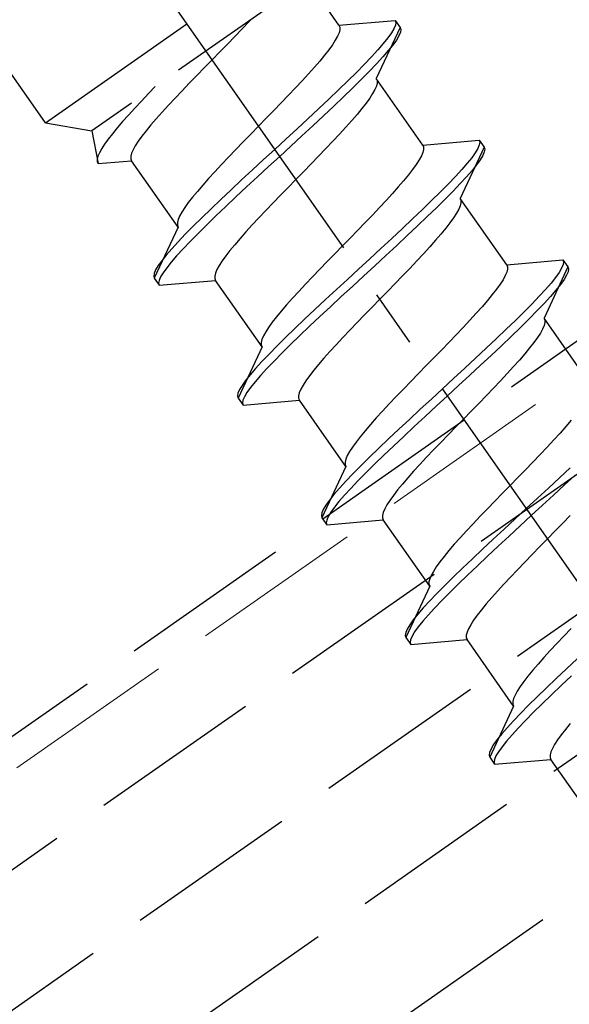
# Model space of a CAD drawing. Extents: x 0 to 1980, y 0 to 3207.
# Drawn here: x 1048 to 1058, y 2375 to 2392 of the extents above; entities that cross this region are included whole.
import ezdxf

# ---------------------------------------------------------------- set-up
doc = ezdxf.new("R2010")
doc.units = 0
doc.linetypes.add('YCENTER_1', pattern=[13, 10, -1, 1, -1])
doc.linetypes.add('YHIDDEN_1', pattern=[4, 3, -1])
doc.layers.add('YKK_12', color=2, linetype='CONTINUOUS', lineweight=13)
doc.layers.add('YKK_13', color=4, linetype='CONTINUOUS', lineweight=30)

msp = doc.modelspace()

# ---------------------------------------------------------------- linework, layer by layer
at = {"layer": 'YKK_12', "linetype": 'YHIDDEN_1'}
msp.add_line((1145.595, 2447.474), (745.963, 2167.649), dxfattribs=at)
at = {"layer": 'YKK_13', "linetype": 'YHIDDEN_1'}
for p, q in [((512.264, 2002.302), (1146.036, 2446.074)), ((512.895, 2000.302), (1146.667, 2444.074)), ((513.525, 1998.302), (1147.298, 2442.074)), ((514.156, 1996.302), (1147.928, 2440.074)), ((1043.599, 2376.661), (1092.748, 2411.075)), ((1048.609, 2390.426), (1040.292, 2402.304)), ((1048.609, 2390.426), (1053.524, 2393.868)), ((1053.382, 2393.06), (1049.417, 2390.284)), ((1053.71, 2392.12), (1053.469, 2392.464)), ((1052.027, 2392.058), (1051.9, 2391.926)), ((1052.148, 2392.186), (1052.027, 2392.058)), ((1052.177, 2392.216), (1052.148, 2392.186)), ((1053.71, 2392.12), (1054.688, 2392.205)), ((1053.71, 2392.12), (1053.724, 2392.086)), ((1053.724, 2392.086), (1053.724, 2392.043)), ((1054.774, 2392.082), (1054.359, 2391.193)), ((1054.665, 2392.06), (1054.621, 2391.986)), ((1054.691, 2392.121), (1054.665, 2392.06)), ((1054.688, 2392.205), (1054.699, 2392.17)), ((1054.688, 2392.205), (1054.774, 2392.082)), ((1054.699, 2392.17), (1054.691, 2392.121)), ((1054.774, 2392.082), (1054.785, 2392.047)), ((1051.9, 2391.926), (1051.771, 2391.792)), ((1053.685, 2391.93), (1053.646, 2391.86)), ((1053.711, 2391.991), (1053.685, 2391.93)), ((1053.724, 2392.043), (1053.711, 2391.991)), ((1054.559, 2391.9), (1054.48, 2391.801)), ((1054.621, 2391.986), (1054.559, 2391.9)), ((1054.751, 2391.937), (1054.707, 2391.863)), ((1054.777, 2391.999), (1054.751, 2391.937)), ((1054.785, 2392.047), (1054.777, 2391.999)), ((1051.771, 2391.792), (1051.639, 2391.657)), ((1053.596, 2391.781), (1053.533, 2391.694)), ((1053.646, 2391.86), (1053.596, 2391.781)), ((1054.48, 2391.801), (1054.385, 2391.692)), ((1054.645, 2391.777), (1054.566, 2391.679)), ((1054.707, 2391.863), (1054.645, 2391.777)), ((1051.639, 2391.657), (1051.505, 2391.52)), ((1053.46, 2391.6), (1053.376, 2391.499)), ((1053.533, 2391.694), (1053.46, 2391.6)), ((1054.275, 2391.572), (1054.15, 2391.441)), ((1054.385, 2391.692), (1054.275, 2391.572)), ((1054.471, 2391.569), (1054.361, 2391.449)), ((1054.566, 2391.679), (1054.471, 2391.569)), ((1051.372, 2391.384), (1051.24, 2391.248)), ((1051.505, 2391.52), (1051.372, 2391.384)), ((1053.283, 2391.39), (1053.182, 2391.276)), ((1053.376, 2391.499), (1053.283, 2391.39)), ((1054.15, 2391.441), (1054.012, 2391.302)), ((1054.361, 2391.449), (1054.236, 2391.318)), ((1051.24, 2391.248), (1051.11, 2391.114)), ((1053.182, 2391.276), (1053.072, 2391.156)), ((1054.012, 2391.302), (1053.863, 2391.154)), ((1054.236, 2391.318), (1054.098, 2391.179)), ((1050.517, 2391.054), (1050.4, 2390.932)), ((1051.11, 2391.114), (1050.984, 2390.983)), ((1052.956, 2391.032), (1052.835, 2390.904)), ((1053.072, 2391.156), (1052.956, 2391.032)), ((1053.863, 2391.154), (1053.702, 2390.998)), ((1053.949, 2391.031), (1053.788, 2390.875)), ((1054.098, 2391.179), (1053.949, 2391.031)), ((1054.36, 2391.064), (1054.334, 2391.003)), ((1055.167, 2390.039), (1054.359, 2391.193)), ((1054.359, 2391.193), (1054.373, 2391.159)), ((1054.373, 2391.116), (1054.36, 2391.064)), ((1054.373, 2391.159), (1054.373, 2391.116)), ((1050.4, 2390.932), (1050.278, 2390.803)), ((1050.984, 2390.983), (1050.862, 2390.855)), ((1052.835, 2390.904), (1052.708, 2390.772)), ((1053.702, 2390.998), (1053.532, 2390.836)), ((1053.788, 2390.875), (1053.618, 2390.713)), ((1054.295, 2390.933), (1054.245, 2390.854)), ((1054.334, 2391.003), (1054.295, 2390.933)), ((1050.278, 2390.803), (1050.162, 2390.679)), ((1050.746, 2390.73), (1050.637, 2390.611)), ((1050.862, 2390.855), (1050.746, 2390.73)), ((1052.708, 2390.772), (1052.579, 2390.638)), ((1053.532, 2390.836), (1053.354, 2390.669)), ((1053.618, 2390.713), (1053.44, 2390.546)), ((1054.182, 2390.768), (1054.109, 2390.673)), ((1054.245, 2390.854), (1054.182, 2390.768)), ((1050.052, 2390.559), (1049.951, 2390.445)), ((1050.162, 2390.679), (1050.052, 2390.559)), ((1050.637, 2390.611), (1050.535, 2390.496)), ((1052.579, 2390.638), (1052.446, 2390.503)), ((1053.354, 2390.669), (1053.17, 2390.496)), ((1053.44, 2390.546), (1053.256, 2390.374)), ((1054.025, 2390.572), (1053.932, 2390.463)), ((1054.109, 2390.673), (1054.025, 2390.572)), ((1048.609, 2390.426), (1049.417, 2390.284)), ((1049.951, 2390.445), (1049.858, 2390.337)), ((1050.442, 2390.388), (1050.359, 2390.287)), ((1050.535, 2390.496), (1050.442, 2390.388)), ((1052.313, 2390.366), (1052.18, 2390.23)), ((1052.446, 2390.503), (1052.313, 2390.366)), ((1053.17, 2390.496), (1052.981, 2390.321)), ((1053.256, 2390.374), (1053.067, 2390.198)), ((1053.831, 2390.349), (1053.721, 2390.23)), ((1053.932, 2390.463), (1053.831, 2390.349)), ((1049.417, 2390.284), (1049.524, 2389.716)), ((1049.774, 2390.235), (1049.701, 2390.141)), ((1049.858, 2390.337), (1049.774, 2390.235)), ((1050.285, 2390.192), (1050.223, 2390.105)), ((1050.359, 2390.287), (1050.285, 2390.192)), ((1052.18, 2390.23), (1052.048, 2390.095)), ((1052.981, 2390.321), (1052.789, 2390.143)), ((1053.067, 2390.198), (1052.875, 2390.02)), ((1053.721, 2390.23), (1053.605, 2390.105)), ((1049.639, 2390.054), (1049.588, 2389.976)), ((1049.701, 2390.141), (1049.639, 2390.054)), ((1050.172, 2390.027), (1050.134, 2389.957)), ((1050.223, 2390.105), (1050.172, 2390.027)), ((1052.048, 2390.095), (1051.918, 2389.961)), ((1052.789, 2390.143), (1052.595, 2389.964)), ((1052.875, 2390.02), (1052.681, 2389.842)), ((1053.605, 2390.105), (1053.484, 2389.977)), ((1055.167, 2390.039), (1056.145, 2390.125)), ((1055.167, 2390.039), (1055.181, 2390.006)), ((1055.181, 2390.006), (1055.181, 2389.963)), ((1056.231, 2390.002), (1055.816, 2389.112)), ((1056.148, 2390.041), (1056.122, 2389.979)), ((1056.145, 2390.125), (1056.156, 2390.089)), ((1056.145, 2390.125), (1056.231, 2390.002)), ((1056.156, 2390.089), (1056.148, 2390.041)), ((1056.231, 2390.002), (1056.242, 2389.966)), ((1049.523, 2389.844), (1049.51, 2389.792)), ((1049.549, 2389.906), (1049.523, 2389.844)), ((1049.588, 2389.976), (1049.549, 2389.906)), ((1050.108, 2389.896), (1050.095, 2389.843)), ((1050.095, 2389.843), (1050.095, 2389.8)), ((1050.134, 2389.957), (1050.108, 2389.896)), ((1051.918, 2389.961), (1051.792, 2389.829)), ((1052.595, 2389.964), (1052.401, 2389.786)), ((1052.681, 2389.842), (1052.487, 2389.663)), ((1053.357, 2389.845), (1053.228, 2389.712)), ((1053.484, 2389.977), (1053.357, 2389.845)), ((1055.142, 2389.849), (1055.103, 2389.779)), ((1055.168, 2389.91), (1055.142, 2389.849)), ((1055.181, 2389.963), (1055.168, 2389.91)), ((1056.078, 2389.905), (1056.016, 2389.819)), ((1056.122, 2389.979), (1056.078, 2389.905)), ((1056.208, 2389.856), (1056.164, 2389.782)), ((1056.234, 2389.918), (1056.208, 2389.856)), ((1056.242, 2389.966), (1056.234, 2389.918)), ((1049.51, 2389.792), (1049.511, 2389.749)), ((1049.511, 2389.749), (1049.524, 2389.716)), ((1049.524, 2389.716), (1050.108, 2389.767)), ((1050.095, 2389.8), (1050.108, 2389.767)), ((1050.916, 2388.613), (1050.108, 2389.767)), ((1051.67, 2389.701), (1051.554, 2389.576)), ((1051.792, 2389.829), (1051.67, 2389.701)), ((1052.401, 2389.786), (1052.208, 2389.608)), ((1052.487, 2389.663), (1052.294, 2389.485)), ((1053.228, 2389.712), (1053.095, 2389.576)), ((1055.053, 2389.701), (1054.99, 2389.614)), ((1055.103, 2389.779), (1055.053, 2389.701)), ((1055.937, 2389.721), (1055.842, 2389.611)), ((1056.016, 2389.819), (1055.937, 2389.721)), ((1056.102, 2389.696), (1056.023, 2389.598)), ((1056.164, 2389.782), (1056.102, 2389.696)), ((1051.554, 2389.576), (1051.445, 2389.457)), ((1052.208, 2389.608), (1052.019, 2389.432)), ((1053.095, 2389.576), (1052.962, 2389.44)), ((1054.917, 2389.519), (1054.833, 2389.418)), ((1054.99, 2389.614), (1054.917, 2389.519)), ((1055.732, 2389.491), (1055.607, 2389.361)), ((1055.842, 2389.611), (1055.732, 2389.491)), ((1055.928, 2389.488), (1055.818, 2389.368)), ((1056.023, 2389.598), (1055.928, 2389.488)), ((1051.343, 2389.343), (1051.25, 2389.234)), ((1051.445, 2389.457), (1051.343, 2389.343)), ((1052.019, 2389.432), (1051.835, 2389.26)), ((1052.294, 2389.485), (1052.105, 2389.31)), ((1052.962, 2389.44), (1052.829, 2389.303)), ((1054.833, 2389.418), (1054.74, 2389.31)), ((1055.607, 2389.361), (1055.469, 2389.221)), ((1055.818, 2389.368), (1055.693, 2389.238)), ((1051.25, 2389.234), (1051.166, 2389.133)), ((1051.835, 2389.26), (1051.657, 2389.093)), ((1052.105, 2389.31), (1051.921, 2389.137)), ((1052.697, 2389.168), (1052.567, 2389.034)), ((1052.829, 2389.303), (1052.697, 2389.168)), ((1054.639, 2389.195), (1054.529, 2389.076)), ((1054.74, 2389.31), (1054.639, 2389.195)), ((1055.469, 2389.221), (1055.319, 2389.073)), ((1055.693, 2389.238), (1055.555, 2389.098)), ((1051.093, 2389.038), (1051.031, 2388.952)), ((1051.166, 2389.133), (1051.093, 2389.038)), ((1051.657, 2389.093), (1051.487, 2388.931)), ((1051.921, 2389.137), (1051.743, 2388.97)), ((1052.567, 2389.034), (1052.441, 2388.902)), ((1054.529, 2389.076), (1054.413, 2388.951)), ((1055.319, 2389.073), (1055.159, 2388.918)), ((1055.555, 2389.098), (1055.406, 2388.95)), ((1055.817, 2388.984), (1055.791, 2388.922)), ((1055.816, 2389.112), (1055.83, 2389.079)), ((1056.624, 2387.959), (1055.816, 2389.112)), ((1055.83, 2389.036), (1055.817, 2388.984)), ((1055.83, 2389.079), (1055.83, 2389.036)), ((1050.98, 2388.873), (1050.942, 2388.803)), ((1051.031, 2388.952), (1050.98, 2388.873)), ((1051.487, 2388.931), (1051.327, 2388.775)), ((1051.573, 2388.808), (1051.413, 2388.652)), ((1051.743, 2388.97), (1051.573, 2388.808)), ((1052.441, 2388.902), (1052.319, 2388.774)), ((1054.292, 2388.823), (1054.165, 2388.692)), ((1054.413, 2388.951), (1054.292, 2388.823)), ((1055.159, 2388.918), (1054.989, 2388.756)), ((1055.406, 2388.95), (1055.245, 2388.795)), ((1055.752, 2388.852), (1055.702, 2388.774)), ((1055.791, 2388.922), (1055.752, 2388.852)), ((1050.916, 2388.742), (1050.903, 2388.69)), ((1050.903, 2388.69), (1050.903, 2388.647)), ((1050.903, 2388.647), (1050.916, 2388.613)), ((1050.942, 2388.803), (1050.916, 2388.742)), ((1051.327, 2388.775), (1051.177, 2388.627)), ((1051.413, 2388.652), (1051.263, 2388.504)), ((1052.203, 2388.65), (1052.094, 2388.53)), ((1052.319, 2388.774), (1052.203, 2388.65)), ((1054.165, 2388.692), (1054.035, 2388.558)), ((1054.989, 2388.756), (1054.811, 2388.588)), ((1055.075, 2388.633), (1054.897, 2388.465)), ((1055.245, 2388.795), (1055.075, 2388.633)), ((1055.639, 2388.687), (1055.566, 2388.593)), ((1055.702, 2388.774), (1055.639, 2388.687)), ((1050.916, 2388.613), (1050.501, 2387.724)), ((1051.039, 2388.488), (1050.915, 2388.357)), ((1051.177, 2388.627), (1051.039, 2388.488)), ((1051.263, 2388.504), (1051.125, 2388.365)), ((1052.094, 2388.53), (1051.992, 2388.416)), ((1054.035, 2388.558), (1053.903, 2388.422)), ((1054.811, 2388.588), (1054.627, 2388.416)), ((1054.897, 2388.465), (1054.713, 2388.293)), ((1055.482, 2388.491), (1055.389, 2388.383)), ((1055.566, 2388.593), (1055.482, 2388.491)), ((1050.915, 2388.357), (1050.804, 2388.237)), ((1051.125, 2388.365), (1051.001, 2388.234)), ((1051.899, 2388.307), (1051.815, 2388.206)), ((1051.992, 2388.416), (1051.899, 2388.307)), ((1053.903, 2388.422), (1053.77, 2388.286)), ((1054.627, 2388.416), (1054.438, 2388.24)), ((1054.713, 2388.293), (1054.524, 2388.118)), ((1055.389, 2388.383), (1055.288, 2388.269)), ((1050.709, 2388.127), (1050.631, 2388.029)), ((1050.804, 2388.237), (1050.709, 2388.127)), ((1051.001, 2388.234), (1050.89, 2388.114)), ((1051.815, 2388.206), (1051.742, 2388.112)), ((1053.637, 2388.149), (1053.505, 2388.014)), ((1053.77, 2388.286), (1053.637, 2388.149)), ((1054.438, 2388.24), (1054.246, 2388.063)), ((1055.178, 2388.149), (1055.062, 2388.025)), ((1055.288, 2388.269), (1055.178, 2388.149)), ((1050.631, 2388.029), (1050.569, 2387.943)), ((1050.795, 2388.005), (1050.717, 2387.906)), ((1050.89, 2388.114), (1050.795, 2388.005)), ((1051.68, 2388.025), (1051.629, 2387.946)), ((1051.742, 2388.112), (1051.68, 2388.025)), ((1053.505, 2388.014), (1053.375, 2387.88)), ((1054.246, 2388.063), (1054.052, 2387.884)), ((1054.524, 2388.118), (1054.332, 2387.94)), ((1055.062, 2388.025), (1054.941, 2387.896)), ((1056.624, 2387.959), (1057.602, 2388.044)), ((1056.624, 2387.959), (1056.637, 2387.925)), ((1057.605, 2387.96), (1057.579, 2387.899)), ((1057.602, 2388.044), (1057.613, 2388.009)), ((1057.602, 2388.044), (1057.688, 2387.921)), ((1057.613, 2388.009), (1057.605, 2387.96)), ((1050.498, 2387.807), (1050.491, 2387.759)), ((1050.524, 2387.869), (1050.498, 2387.807)), ((1050.569, 2387.943), (1050.524, 2387.869)), ((1050.655, 2387.82), (1050.611, 2387.746)), ((1050.717, 2387.906), (1050.655, 2387.82)), ((1051.565, 2387.815), (1051.552, 2387.763)), ((1051.591, 2387.876), (1051.565, 2387.815)), ((1051.629, 2387.946), (1051.591, 2387.876)), ((1053.375, 2387.88), (1053.249, 2387.748)), ((1054.052, 2387.884), (1053.858, 2387.705)), ((1054.332, 2387.94), (1054.138, 2387.761)), ((1054.941, 2387.896), (1054.814, 2387.765)), ((1056.625, 2387.83), (1056.599, 2387.769)), ((1056.638, 2387.882), (1056.625, 2387.83)), ((1056.637, 2387.925), (1056.638, 2387.882)), ((1057.688, 2387.921), (1057.273, 2387.032)), ((1057.534, 2387.825), (1057.473, 2387.738)), ((1057.579, 2387.899), (1057.534, 2387.825)), ((1057.691, 2387.837), (1057.665, 2387.776)), ((1057.688, 2387.921), (1057.699, 2387.886)), ((1057.699, 2387.886), (1057.691, 2387.837)), ((1050.491, 2387.759), (1050.501, 2387.724)), ((1050.501, 2387.724), (1050.588, 2387.601)), ((1050.584, 2387.685), (1050.577, 2387.636)), ((1050.577, 2387.636), (1050.588, 2387.601)), ((1050.611, 2387.746), (1050.584, 2387.685)), ((1050.588, 2387.601), (1051.565, 2387.686)), ((1051.552, 2387.763), (1051.552, 2387.72)), ((1051.552, 2387.72), (1051.565, 2387.686)), ((1052.373, 2386.532), (1051.565, 2387.686)), ((1053.127, 2387.62), (1053.011, 2387.496)), ((1053.249, 2387.748), (1053.127, 2387.62)), ((1053.858, 2387.705), (1053.665, 2387.527)), ((1054.138, 2387.761), (1053.944, 2387.582)), ((1054.684, 2387.631), (1054.552, 2387.495)), ((1054.814, 2387.765), (1054.684, 2387.631)), ((1056.509, 2387.62), (1056.447, 2387.533)), ((1056.56, 2387.698), (1056.509, 2387.62)), ((1056.599, 2387.769), (1056.56, 2387.698)), ((1057.394, 2387.64), (1057.299, 2387.531)), ((1057.473, 2387.738), (1057.394, 2387.64)), ((1057.559, 2387.615), (1057.48, 2387.517)), ((1057.62, 2387.702), (1057.559, 2387.615)), ((1057.665, 2387.776), (1057.62, 2387.702)), ((1053.011, 2387.496), (1052.902, 2387.376)), ((1053.665, 2387.527), (1053.476, 2387.352)), ((1053.944, 2387.582), (1053.751, 2387.404)), ((1054.552, 2387.495), (1054.419, 2387.359)), ((1056.374, 2387.439), (1056.29, 2387.337)), ((1056.447, 2387.533), (1056.374, 2387.439)), ((1057.299, 2387.531), (1057.189, 2387.41)), ((1057.48, 2387.517), (1057.385, 2387.408)), ((1052.902, 2387.376), (1052.8, 2387.262)), ((1053.476, 2387.352), (1053.292, 2387.18)), ((1053.751, 2387.404), (1053.562, 2387.229)), ((1054.419, 2387.359), (1054.286, 2387.223)), ((1056.29, 2387.337), (1056.197, 2387.229)), ((1057.064, 2387.28), (1056.926, 2387.14)), ((1057.189, 2387.41), (1057.064, 2387.28)), ((1057.275, 2387.287), (1057.15, 2387.157)), ((1057.385, 2387.408), (1057.275, 2387.287)), ((1052.707, 2387.154), (1052.623, 2387.052)), ((1052.8, 2387.262), (1052.707, 2387.154)), ((1053.292, 2387.18), (1053.114, 2387.012)), ((1053.562, 2387.229), (1053.378, 2387.057)), ((1054.286, 2387.223), (1054.154, 2387.087)), ((1056.096, 2387.115), (1055.986, 2386.995)), ((1056.197, 2387.229), (1056.096, 2387.115)), ((1056.926, 2387.14), (1056.776, 2386.992)), ((1057.15, 2387.157), (1057.012, 2387.018)), ((1052.55, 2386.958), (1052.488, 2386.871)), ((1052.623, 2387.052), (1052.55, 2386.958)), ((1053.114, 2387.012), (1052.944, 2386.85)), ((1053.378, 2387.057), (1053.2, 2386.889)), ((1054.024, 2386.953), (1053.898, 2386.822)), ((1054.154, 2387.087), (1054.024, 2386.953)), ((1055.986, 2386.995), (1055.87, 2386.871)), ((1056.776, 2386.992), (1056.616, 2386.837)), ((1057.012, 2387.018), (1056.862, 2386.87)), ((1057.273, 2387.032), (1057.286, 2386.998)), ((1058.081, 2385.878), (1057.273, 2387.032)), ((1057.287, 2386.955), (1057.274, 2386.903)), ((1057.286, 2386.998), (1057.287, 2386.955)), ((1052.437, 2386.792), (1052.398, 2386.722)), ((1052.488, 2386.871), (1052.437, 2386.792)), ((1052.944, 2386.85), (1052.784, 2386.695)), ((1053.2, 2386.889), (1053.03, 2386.727)), ((1053.898, 2386.822), (1053.776, 2386.693)), ((1055.87, 2386.871), (1055.748, 2386.743)), ((1056.616, 2386.837), (1056.446, 2386.675)), ((1056.862, 2386.87), (1056.702, 2386.714)), ((1057.209, 2386.772), (1057.158, 2386.693)), ((1057.248, 2386.842), (1057.209, 2386.772)), ((1057.274, 2386.903), (1057.248, 2386.842)), ((1052.372, 2386.661), (1052.359, 2386.609)), ((1052.359, 2386.609), (1052.36, 2386.566)), ((1052.398, 2386.722), (1052.372, 2386.661)), ((1052.784, 2386.695), (1052.634, 2386.547)), ((1053.03, 2386.727), (1052.87, 2386.572)), ((1053.776, 2386.693), (1053.66, 2386.569)), ((1055.622, 2386.611), (1055.492, 2386.477)), ((1055.748, 2386.743), (1055.622, 2386.611)), ((1056.446, 2386.675), (1056.268, 2386.507)), ((1056.702, 2386.714), (1056.532, 2386.552)), ((1057.096, 2386.606), (1057.023, 2386.512)), ((1057.158, 2386.693), (1057.096, 2386.606)), ((1052.373, 2386.532), (1051.958, 2385.643)), ((1052.36, 2386.566), (1052.373, 2386.532)), ((1052.634, 2386.547), (1052.496, 2386.407)), ((1052.72, 2386.424), (1052.582, 2386.284)), ((1052.87, 2386.572), (1052.72, 2386.424)), ((1053.551, 2386.449), (1053.449, 2386.335)), ((1053.66, 2386.569), (1053.551, 2386.449)), ((1055.492, 2386.477), (1055.36, 2386.342)), ((1056.268, 2386.507), (1056.084, 2386.335)), ((1056.532, 2386.552), (1056.354, 2386.384)), ((1056.939, 2386.41), (1056.846, 2386.302)), ((1057.023, 2386.512), (1056.939, 2386.41)), ((1052.371, 2386.277), (1052.261, 2386.156)), ((1052.496, 2386.407), (1052.371, 2386.277)), ((1052.582, 2386.284), (1052.457, 2386.154)), ((1053.449, 2386.335), (1053.356, 2386.227)), ((1055.36, 2386.342), (1055.227, 2386.205)), ((1056.084, 2386.335), (1055.895, 2386.16)), ((1056.354, 2386.384), (1056.17, 2386.212)), ((1056.846, 2386.302), (1056.745, 2386.188)), ((1052.261, 2386.156), (1052.166, 2386.047)), ((1052.457, 2386.154), (1052.347, 2386.034)), ((1053.272, 2386.125), (1053.199, 2386.031)), ((1053.356, 2386.227), (1053.272, 2386.125)), ((1055.094, 2386.069), (1054.962, 2385.933)), ((1055.227, 2386.205), (1055.094, 2386.069)), ((1055.895, 2386.16), (1055.702, 2385.982)), ((1056.17, 2386.212), (1055.981, 2386.037)), ((1056.635, 2386.068), (1056.519, 2385.944)), ((1056.745, 2386.188), (1056.635, 2386.068)), ((1052.087, 2385.949), (1052.026, 2385.862)), ((1052.166, 2386.047), (1052.087, 2385.949)), ((1052.252, 2385.924), (1052.173, 2385.826)), ((1052.347, 2386.034), (1052.252, 2385.924)), ((1053.137, 2385.944), (1053.086, 2385.866)), ((1053.199, 2386.031), (1053.137, 2385.944)), ((1054.962, 2385.933), (1054.832, 2385.799)), ((1055.702, 2385.982), (1055.508, 2385.803)), ((1055.981, 2386.037), (1055.788, 2385.859)), ((1056.519, 2385.944), (1056.397, 2385.816)), ((1051.955, 2385.727), (1051.947, 2385.678)), ((1051.981, 2385.788), (1051.955, 2385.727)), ((1052.026, 2385.862), (1051.981, 2385.788)), ((1052.112, 2385.739), (1052.067, 2385.665)), ((1052.173, 2385.826), (1052.112, 2385.739)), ((1053.021, 2385.734), (1053.008, 2385.682)), ((1053.047, 2385.796), (1053.021, 2385.734)), ((1053.086, 2385.866), (1053.047, 2385.796)), ((1054.832, 2385.799), (1054.706, 2385.668)), ((1055.508, 2385.803), (1055.315, 2385.624)), ((1055.788, 2385.859), (1055.595, 2385.68)), ((1056.397, 2385.816), (1056.271, 2385.684)), ((1051.947, 2385.678), (1051.958, 2385.643)), ((1051.958, 2385.643), (1052.044, 2385.52)), ((1052.041, 2385.604), (1052.034, 2385.555)), ((1052.034, 2385.555), (1052.044, 2385.52)), ((1052.067, 2385.665), (1052.041, 2385.604)), ((1052.044, 2385.52), (1053.022, 2385.606)), ((1053.008, 2385.682), (1053.009, 2385.639)), ((1053.009, 2385.639), (1053.022, 2385.606)), ((1053.83, 2384.452), (1053.022, 2385.606)), ((1054.706, 2385.668), (1054.584, 2385.539)), ((1055.315, 2385.624), (1055.122, 2385.447)), ((1055.595, 2385.68), (1055.401, 2385.501)), ((1056.271, 2385.684), (1056.141, 2385.55)), ((1054.468, 2385.415), (1054.358, 2385.296)), ((1054.584, 2385.539), (1054.468, 2385.415)), ((1055.122, 2385.447), (1054.933, 2385.271)), ((1055.401, 2385.501), (1055.208, 2385.324)), ((1056.009, 2385.415), (1055.876, 2385.278)), ((1056.141, 2385.55), (1056.009, 2385.415)), ((1054.358, 2385.296), (1054.257, 2385.181)), ((1054.933, 2385.271), (1054.749, 2385.099)), ((1055.208, 2385.324), (1055.019, 2385.148)), ((1055.876, 2385.278), (1055.743, 2385.142)), ((1057.747, 2385.257), (1057.654, 2385.148)), ((1054.164, 2385.073), (1054.08, 2384.971)), ((1054.257, 2385.181), (1054.164, 2385.073)), ((1054.749, 2385.099), (1054.571, 2384.931)), ((1055.019, 2385.148), (1054.835, 2384.976)), ((1055.743, 2385.142), (1055.611, 2385.006)), ((1057.654, 2385.148), (1057.552, 2385.034)), ((1054.007, 2384.877), (1053.945, 2384.79)), ((1054.08, 2384.971), (1054.007, 2384.877)), ((1054.571, 2384.931), (1054.401, 2384.769)), ((1054.835, 2384.976), (1054.657, 2384.809)), ((1055.481, 2384.872), (1055.355, 2384.741)), ((1055.611, 2385.006), (1055.481, 2384.872)), ((1057.443, 2384.914), (1057.327, 2384.79)), ((1057.552, 2385.034), (1057.443, 2384.914)), ((1053.894, 2384.712), (1053.855, 2384.642)), ((1053.945, 2384.79), (1053.894, 2384.712)), ((1054.401, 2384.769), (1054.241, 2384.614)), ((1054.657, 2384.809), (1054.487, 2384.647)), ((1055.355, 2384.741), (1055.233, 2384.613)), ((1057.327, 2384.79), (1057.205, 2384.662)), ((1053.829, 2384.581), (1053.816, 2384.528)), ((1053.816, 2384.528), (1053.817, 2384.485)), ((1053.855, 2384.642), (1053.829, 2384.581)), ((1054.241, 2384.614), (1054.091, 2384.466)), ((1054.487, 2384.647), (1054.327, 2384.491)), ((1055.233, 2384.613), (1055.117, 2384.488)), ((1057.079, 2384.53), (1056.949, 2384.396)), ((1057.205, 2384.662), (1057.079, 2384.53)), ((1053.83, 2384.452), (1053.415, 2383.562)), ((1053.817, 2384.485), (1053.83, 2384.452)), ((1054.091, 2384.466), (1053.953, 2384.326)), ((1054.327, 2384.491), (1054.177, 2384.343)), ((1055.007, 2384.369), (1054.906, 2384.254)), ((1055.117, 2384.488), (1055.007, 2384.369)), ((1056.949, 2384.396), (1056.817, 2384.261)), ((1057.725, 2384.427), (1057.541, 2384.255)), ((1053.828, 2384.196), (1053.718, 2384.076)), ((1053.953, 2384.326), (1053.828, 2384.196)), ((1054.039, 2384.203), (1053.914, 2384.073)), ((1054.177, 2384.343), (1054.039, 2384.203)), ((1054.906, 2384.254), (1054.813, 2384.146)), ((1056.817, 2384.261), (1056.684, 2384.125)), ((1057.541, 2384.255), (1057.352, 2384.079)), ((1057.811, 2384.304), (1057.627, 2384.132)), ((1053.718, 2384.076), (1053.623, 2383.966)), ((1053.914, 2384.073), (1053.804, 2383.953)), ((1054.729, 2384.045), (1054.656, 2383.95)), ((1054.813, 2384.146), (1054.729, 2384.045)), ((1056.684, 2384.125), (1056.551, 2383.988)), ((1057.352, 2384.079), (1057.159, 2383.901)), ((1057.627, 2384.132), (1057.438, 2383.956)), ((1053.544, 2383.868), (1053.482, 2383.782)), ((1053.623, 2383.966), (1053.544, 2383.868)), ((1053.709, 2383.843), (1053.63, 2383.745)), ((1053.804, 2383.953), (1053.709, 2383.843)), ((1054.594, 2383.864), (1054.543, 2383.785)), ((1054.656, 2383.95), (1054.594, 2383.864)), ((1056.419, 2383.853), (1056.289, 2383.719)), ((1056.551, 2383.988), (1056.419, 2383.853)), ((1057.159, 2383.901), (1056.965, 2383.723)), ((1057.438, 2383.956), (1057.245, 2383.779)), ((1053.438, 2383.708), (1053.412, 2383.646)), ((1053.482, 2383.782), (1053.438, 2383.708)), ((1053.63, 2383.745), (1053.569, 2383.659)), ((1054.504, 2383.715), (1054.478, 2383.654)), ((1054.543, 2383.785), (1054.504, 2383.715)), ((1056.289, 2383.719), (1056.162, 2383.587)), ((1056.965, 2383.723), (1056.771, 2383.544)), ((1057.245, 2383.779), (1057.051, 2383.6)), ((1053.412, 2383.646), (1053.404, 2383.598)), ((1053.404, 2383.598), (1053.415, 2383.562)), ((1053.415, 2383.562), (1053.501, 2383.439)), ((1053.498, 2383.523), (1053.49, 2383.475)), ((1053.524, 2383.585), (1053.498, 2383.523)), ((1053.501, 2383.439), (1054.479, 2383.525)), ((1053.569, 2383.659), (1053.524, 2383.585)), ((1054.478, 2383.654), (1054.465, 2383.601)), ((1054.465, 2383.601), (1054.465, 2383.559)), ((1054.465, 2383.559), (1054.479, 2383.525)), ((1055.287, 2382.371), (1054.479, 2383.525)), ((1056.162, 2383.587), (1056.041, 2383.459)), ((1056.771, 2383.544), (1056.579, 2383.366)), ((1057.051, 2383.6), (1056.857, 2383.421)), ((1057.728, 2383.604), (1057.598, 2383.47)), ((1053.49, 2383.475), (1053.501, 2383.439)), ((1055.925, 2383.335), (1055.815, 2383.215)), ((1056.041, 2383.459), (1055.925, 2383.335)), ((1056.579, 2383.366), (1056.39, 2383.19)), ((1056.857, 2383.421), (1056.665, 2383.243)), ((1057.466, 2383.334), (1057.333, 2383.198)), ((1057.598, 2383.47), (1057.466, 2383.334)), ((1055.815, 2383.215), (1055.714, 2383.101)), ((1056.39, 2383.19), (1056.206, 2383.018)), ((1056.665, 2383.243), (1056.476, 2383.068)), ((1057.333, 2383.198), (1057.2, 2383.061)), ((1055.621, 2382.992), (1055.537, 2382.891)), ((1055.714, 2383.101), (1055.621, 2382.992)), ((1056.206, 2383.018), (1056.028, 2382.851)), ((1056.476, 2383.068), (1056.292, 2382.896)), ((1057.2, 2383.061), (1057.068, 2382.926)), ((1055.537, 2382.891), (1055.464, 2382.796)), ((1056.028, 2382.851), (1055.858, 2382.689)), ((1056.292, 2382.896), (1056.114, 2382.728)), ((1057.068, 2382.926), (1056.938, 2382.792)), ((1055.401, 2382.71), (1055.351, 2382.631)), ((1055.464, 2382.796), (1055.401, 2382.71)), ((1055.858, 2382.689), (1055.697, 2382.533)), ((1056.114, 2382.728), (1055.944, 2382.566)), ((1056.811, 2382.66), (1056.69, 2382.532)), ((1056.938, 2382.792), (1056.811, 2382.66)), ((1055.286, 2382.5), (1055.273, 2382.448)), ((1055.312, 2382.561), (1055.286, 2382.5)), ((1055.351, 2382.631), (1055.312, 2382.561)), ((1055.697, 2382.533), (1055.548, 2382.385)), ((1055.944, 2382.566), (1055.783, 2382.41)), ((1056.69, 2382.532), (1056.574, 2382.408)), ((1055.287, 2382.371), (1054.872, 2381.482)), ((1055.273, 2382.448), (1055.273, 2382.405)), ((1055.273, 2382.405), (1055.287, 2382.371)), ((1055.548, 2382.385), (1055.41, 2382.246)), ((1055.783, 2382.41), (1055.634, 2382.262)), ((1056.574, 2382.408), (1056.464, 2382.288)), ((1055.41, 2382.246), (1055.285, 2382.115)), ((1055.634, 2382.262), (1055.496, 2382.123)), ((1056.363, 2382.174), (1056.27, 2382.066)), ((1056.464, 2382.288), (1056.363, 2382.174)), ((1055.175, 2381.995), (1055.08, 2381.886)), ((1055.285, 2382.115), (1055.175, 2381.995)), ((1055.371, 2381.993), (1055.261, 2381.872)), ((1055.496, 2382.123), (1055.371, 2381.993)), ((1056.186, 2381.964), (1056.113, 2381.87)), ((1056.27, 2382.066), (1056.186, 2381.964)), ((1055.08, 2381.886), (1055.001, 2381.787)), ((1055.261, 2381.872), (1055.166, 2381.763)), ((1056.113, 2381.87), (1056.05, 2381.783)), ((1054.895, 2381.627), (1054.869, 2381.566)), ((1054.939, 2381.701), (1054.895, 2381.627)), ((1055.001, 2381.787), (1054.939, 2381.701)), ((1055.087, 2381.664), (1055.025, 2381.578)), ((1055.166, 2381.763), (1055.087, 2381.664)), ((1055.961, 2381.634), (1055.935, 2381.573)), ((1056, 2381.704), (1055.961, 2381.634)), ((1056.05, 2381.783), (1056, 2381.704)), ((1057.746, 2381.638), (1057.619, 2381.506)), ((1054.869, 2381.566), (1054.861, 2381.517)), ((1054.861, 2381.517), (1054.872, 2381.482)), ((1054.872, 2381.482), (1054.958, 2381.359)), ((1054.981, 2381.504), (1054.955, 2381.443)), ((1055.025, 2381.578), (1054.981, 2381.504)), ((1055.935, 2381.573), (1055.922, 2381.521)), ((1055.922, 2381.521), (1055.922, 2381.478)), ((1055.922, 2381.478), (1055.936, 2381.444)), ((1057.619, 2381.506), (1057.498, 2381.378)), ((1054.955, 2381.443), (1054.947, 2381.394)), ((1054.947, 2381.394), (1054.958, 2381.359)), ((1054.958, 2381.359), (1055.936, 2381.444)), ((1056.744, 2380.291), (1055.936, 2381.444)), ((1057.498, 2381.378), (1057.382, 2381.254)), ((1057.272, 2381.134), (1057.171, 2381.02)), ((1057.382, 2381.254), (1057.272, 2381.134)), ((1057.847, 2381.11), (1057.663, 2380.938)), ((1057.171, 2381.02), (1057.078, 2380.912)), ((1057.663, 2380.938), (1057.485, 2380.77)), ((1056.994, 2380.81), (1056.921, 2380.716)), ((1057.078, 2380.912), (1056.994, 2380.81)), ((1057.485, 2380.77), (1057.315, 2380.608)), ((1057.749, 2380.815), (1057.571, 2380.647)), ((1056.858, 2380.629), (1056.808, 2380.551)), ((1056.921, 2380.716), (1056.858, 2380.629)), ((1057.315, 2380.608), (1057.154, 2380.453)), ((1057.571, 2380.647), (1057.401, 2380.485)), ((1056.769, 2380.48), (1056.743, 2380.419)), ((1056.808, 2380.551), (1056.769, 2380.48)), ((1057.154, 2380.453), (1057.004, 2380.305)), ((1057.401, 2380.485), (1057.24, 2380.33)), ((1056.744, 2380.291), (1056.329, 2379.401)), ((1056.743, 2380.419), (1056.73, 2380.367)), ((1056.73, 2380.367), (1056.73, 2380.324)), ((1056.73, 2380.324), (1056.744, 2380.291)), ((1057.004, 2380.305), (1056.867, 2380.165)), ((1057.24, 2380.33), (1057.091, 2380.182)), ((1056.867, 2380.165), (1056.742, 2380.035)), ((1057.091, 2380.182), (1056.953, 2380.042)), ((1056.632, 2379.914), (1056.537, 2379.805)), ((1056.742, 2380.035), (1056.632, 2379.914)), ((1056.828, 2379.912), (1056.718, 2379.792)), ((1056.953, 2380.042), (1056.828, 2379.912)), ((1057.727, 2379.985), (1057.643, 2379.883)), ((1056.537, 2379.805), (1056.458, 2379.707)), ((1056.718, 2379.792), (1056.623, 2379.682)), ((1057.57, 2379.789), (1057.507, 2379.702)), ((1057.643, 2379.883), (1057.57, 2379.789)), ((1056.396, 2379.62), (1056.352, 2379.546)), ((1056.458, 2379.707), (1056.396, 2379.62)), ((1056.544, 2379.584), (1056.482, 2379.497)), ((1056.623, 2379.682), (1056.544, 2379.584)), ((1057.457, 2379.624), (1057.418, 2379.554)), ((1057.507, 2379.702), (1057.457, 2379.624)), ((1056.326, 2379.485), (1056.318, 2379.436)), ((1056.318, 2379.436), (1056.329, 2379.401)), ((1056.352, 2379.546), (1056.326, 2379.485)), ((1056.329, 2379.401), (1056.415, 2379.278)), ((1056.438, 2379.423), (1056.412, 2379.362)), ((1056.482, 2379.497), (1056.438, 2379.423)), ((1057.392, 2379.492), (1057.379, 2379.44)), ((1057.379, 2379.44), (1057.379, 2379.397)), ((1057.379, 2379.397), (1057.393, 2379.364)), ((1057.418, 2379.554), (1057.392, 2379.492)), ((1056.412, 2379.362), (1056.404, 2379.314)), ((1056.404, 2379.314), (1056.415, 2379.278)), ((1056.415, 2379.278), (1057.393, 2379.364)), ((1058.201, 2378.21), (1057.393, 2379.364))]:
    msp.add_line(p, q, dxfattribs=at)
at = {"layer": 'YKK_13', "linetype": 'YCENTER_1'}
msp.add_line((1076.163, 2356.305), (1036.931, 2412.335), dxfattribs=at)

doc.saveas('drawing.dxf')
